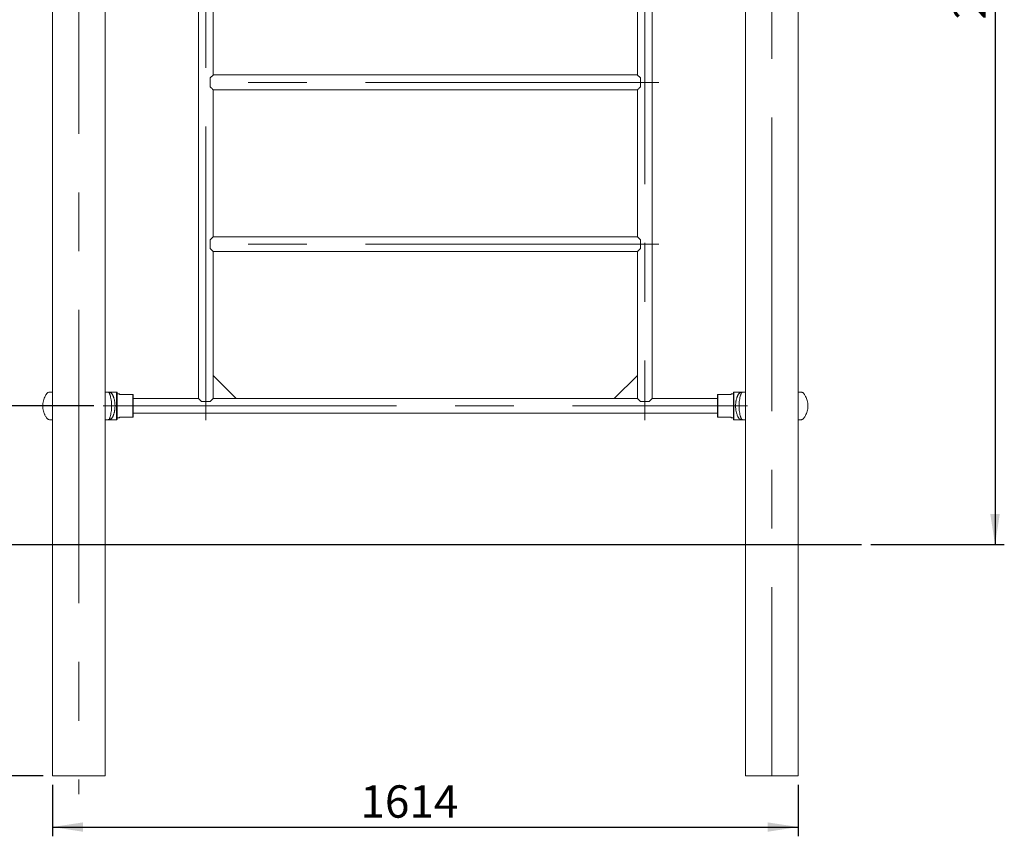
# Model space of a CAD drawing. Units: millimetres. Extents: x 0 to 420, y 0 to 297.
# Drawn here: x 75 to 182, y 120 to 209 of the extents above; entities that cross this region are included whole.
import ezdxf

# ---------------------------------------------------------------- set-up
doc = ezdxf.new("R2010")
doc.units = ezdxf.units.MM
doc.linetypes.add('CENTERX2', pattern=[20.32, 12.7, -2.54, 2.54, -2.54])
doc.layers.add('标注层', color=7, linetype='Continuous')
doc.styles.add('SLDTEXTSTYLE0', font='TXT', dxfattribs={"width": 0.75})
doc.dimstyles.new('SLDDIMSTYLE0', dxfattribs={"dimtxt": 3.5, "dimasz": 3.302, "dimexe": 0, "dimexo": 0.0625, "dimgap": 0.875, "dimtad": 2, "dimdec": 3, "dimlfac": 20, "dimrnd": 1e-09, "dimzin": 12, "dimdsep": 46, "dimtxsty": 'SLDTEXTSTYLE0', "dimsah": 1, "dimcen": 0.09, "dimadec": 0, "dimazin": 3, "dimtfac": 1, "dimtdec": 3, "dimtofl": 0, "dimtmove": 0, "dimatfit": 3, "dimfxl": 0, "dimfrac": 2, "dimtolj": 1, "dimtzin": 12, "dimarcsym": 0})
doc.dimstyles.new('SLDDIMSTYLE1', dxfattribs={"dimtxt": 3.5, "dimasz": 3.302, "dimexe": 0, "dimexo": 0.0625, "dimgap": 0.875, "dimtad": 2, "dimdec": 0, "dimlfac": 20, "dimrnd": 1e-09, "dimzin": 12, "dimdsep": 46, "dimtxsty": 'SLDTEXTSTYLE0', "dimsah": 1, "dimcen": 0.09, "dimadec": 0, "dimazin": 3, "dimtfac": 1, "dimtdec": 0, "dimtofl": 0, "dimtmove": 0, "dimatfit": 3, "dimfxl": 0, "dimfrac": 2, "dimtolj": 1, "dimtzin": 12, "dimarcsym": 0})

# ---------------------------------------------------------------- blocks, each defined once
blk = doc.blocks.new('_D')
at = {"layer": '标注层'}
for p, q in [((70.06, 151.88), (44.2, 151.88)), ((45.2, 151.88), (45.2, 126.88)), ((77.59, 126.88), (44.2, 126.88))]:
    blk.add_line(p, q, dxfattribs=at)
for points in [[(45.2, 151.88), (44.69, 148.58), (45.71, 148.58)], [(45.2, 126.88), (45.71, 130.18), (44.69, 130.18)]]:
    blk.add_solid(points, dxfattribs=at)
at = {"layer": '标注层', "insert": (40.69, 135.57, 0.01), "char_height": 3.5, "attachment_point": 1, "rotation": 90, "style": 'SLDTEXTSTYLE0'}
blk.add_mtext('500', dxfattribs=at)
blk = doc.blocks.new('_D_1')
at = {"layer": '标注层'}
for p, q in [((80.44, 279.11), (44.2, 279.11)), ((45.2, 279.11), (45.2, 151.88)), ((70.06, 151.88), (44.2, 151.88))]:
    blk.add_line(p, q, dxfattribs=at)
for points in [[(45.2, 279.11), (44.69, 275.8), (45.71, 275.8)], [(45.2, 151.88), (45.71, 155.18), (44.69, 155.18)]]:
    blk.add_solid(points, dxfattribs=at)
at = {"layer": '标注层', "insert": (40.69, 211.83, 0.01), "char_height": 3.5, "attachment_point": 1, "rotation": 90, "style": 'SLDTEXTSTYLE0'}
blk.add_mtext('2545', dxfattribs=at)
blk = doc.blocks.new('_D_2')
at = {"layer": '标注层'}
for p, q in [((83.07, 271.88), (54.19, 271.88)), ((55.19, 151.88), (55.19, 271.88)), ((70.06, 151.88), (54.19, 151.88))]:
    blk.add_line(p, q, dxfattribs=at)
for points in [[(55.19, 271.88), (54.68, 268.58), (55.69, 268.58)], [(55.19, 151.88), (55.69, 155.18), (54.68, 155.18)]]:
    blk.add_solid(points, dxfattribs=at)
at = {"layer": '标注层', "insert": (50.68, 211.83, 0.01), "char_height": 3.5, "attachment_point": 1, "rotation": 90, "style": 'SLDTEXTSTYLE0'}
blk.add_mtext('2400', dxfattribs=at)
blk = doc.blocks.new('_D_3')
at = {"layer": '标注层'}
for p, q in [((154.82, 266.88), (181.59, 266.88)), ((180.59, 266.88), (180.59, 151.88)), ((167.16, 151.88), (181.59, 151.88))]:
    blk.add_line(p, q, dxfattribs=at)
for points in [[(180.59, 266.88), (180.08, 263.58), (181.1, 263.58)], [(180.59, 151.88), (181.1, 155.18), (180.08, 155.18)]]:
    blk.add_solid(points, dxfattribs=at)
at = {"layer": '标注层', "insert": (176.08, 208.68, 0.01), "char_height": 3.5, "attachment_point": 1, "rotation": 90, "style": 'SLDTEXTSTYLE0'}
blk.add_mtext('2300', dxfattribs=at)
blk = doc.blocks.new('_D_6')
at = {"layer": '标注层'}
for p, q in [((78.59, 125.88), (78.59, 120.33)), ((159.29, 125.88), (159.29, 120.33)), ((78.59, 121.33), (159.29, 121.33))]:
    blk.add_line(p, q, dxfattribs=at)
for points in [[(78.59, 121.33), (81.9, 120.82), (81.9, 121.83)], [(159.29, 121.33), (155.99, 121.83), (155.99, 120.82)]]:
    blk.add_solid(points, dxfattribs=at)
at = {"layer": '标注层', "insert": (111.92, 125.84, -80.8), "char_height": 3.5, "attachment_point": 1, "style": 'SLDTEXTSTYLE0'}
blk.add_mtext('1614', dxfattribs=at)
blk = doc.blocks.new('_D_7')
at = {"layer": '标注层'}
for p, q in [((83.07, 271.88), (70.78, 271.88)), ((71.78, 271.88), (71.78, 166.88)), ((83.07, 166.88), (70.78, 166.88))]:
    blk.add_line(p, q, dxfattribs=at)
for points in [[(71.78, 271.88), (71.28, 268.58), (72.29, 268.58)], [(71.78, 166.88), (72.29, 170.18), (71.28, 170.18)]]:
    blk.add_solid(points, dxfattribs=at)
at = {"layer": '标注层', "char_height": 3.5, "attachment_point": 1, "rotation": 90, "style": 'SLDTEXTSTYLE0'}
for s, insert in [('2100', (67.27, 225.1, -80.8)), ('350x6=', (67.27, 209.68, -80.8))]:
    blk.add_mtext(s, dxfattribs=dict(at, insert=insert))

msp = doc.modelspace()

# ---------------------------------------------------------------- linework, layer by layer
at = {"color": 7, "linetype": 'Continuous', "lineweight": 15}
for p, q in [((94.393073, 266.081955), (94.393073, 167.681958)), ((143.493094, 167.681967), (143.493094, 266.081955)), ((78.593091, 260.381939), (78.593091, 126.881959)), ((84.293091, 126.881959), (84.293091, 260.381939)), ((153.593089, 255.381943), (153.593089, 126.881959)), ((159.293093, 126.881959), (159.293093, 255.381943)), ((95.993073, 202.681942), (95.993073, 218.581976)), ((141.89309, 218.581958), (141.89309, 202.68196)), ((141.89309, 202.68196), (95.993091, 202.68196)), ((95.668091, 202.35696), (95.668091, 201.406957)), ((142.218091, 202.35696), (142.218091, 201.406957)), ((95.993073, 185.181941), (95.993073, 201.081975)), ((95.993091, 201.081957), (141.89309, 201.081957)), ((141.89309, 201.081957), (141.89309, 185.181959)), ((95.668091, 184.856959), (95.668091, 183.906956)), ((141.89309, 185.181959), (95.993091, 185.181959)), ((142.218091, 184.856959), (141.89309, 185.181959)), ((142.218091, 184.856959), (142.218091, 183.906956)), ((95.993073, 170.181958), (95.993073, 183.581974)), ((95.993091, 183.581956), (141.89309, 183.581956)), ((141.89309, 183.581956), (141.89309, 170.181958)), ((95.993073, 170.181958), (95.993073, 167.681958)), ((98.493074, 167.681958), (95.993073, 170.181958)), ((139.393093, 167.681958), (141.89309, 170.181958)), ((141.89309, 170.181958), (141.89309, 167.681958)), ((84.318091, 168.38197), (84.318091, 168.389498)), ((84.565166, 168.379708), (84.546382, 168.381976)), ((85.543904, 168.381958), (84.565592, 168.381958)), ((153.318866, 168.381958), (152.342279, 168.381958)), ((153.339799, 168.381976), (153.320934, 168.380268)), ((85.593904, 165.43196), (85.593904, 168.331958)), ((85.843904, 168.181957), (85.593904, 168.181957)), ((85.843904, 168.10696), (85.843904, 168.181957)), ((87.293904, 168.10696), (85.843904, 168.10696)), ((87.293904, 165.656959), (87.293904, 168.10696)), ((87.343904, 165.656959), (87.343904, 168.10696)), ((94.393073, 167.681958), (87.343904, 167.681958)), ((95.668073, 167.356958), (94.718073, 167.356958)), ((95.993073, 167.681958), (98.493074, 167.681958)), ((139.393093, 167.681958), (98.493074, 167.681958)), ((141.89309, 167.681958), (139.393093, 167.681958)), ((141.893102, 167.681958), (141.89309, 167.681958)), ((142.218091, 167.356966), (143.168093, 167.356966)), ((150.542279, 167.681958), (143.493082, 167.681958)), ((150.542279, 168.10696), (150.542279, 165.656959)), ((150.592275, 168.10696), (150.592275, 165.656959)), ((152.042277, 168.10696), (150.592275, 168.10696)), ((152.292277, 168.181957), (152.042277, 168.181957)), ((152.042277, 168.181957), (152.042277, 168.10696)), ((152.292277, 168.331958), (152.292277, 166.881959)), ((152.292277, 166.881959), (152.292277, 165.43196)), ((84.551839, 165.381958), (85.543904, 165.381958)), ((85.593904, 165.581958), (85.843904, 165.581958)), ((85.843904, 165.656959), (87.293904, 165.656959)), ((85.843904, 165.581958), (85.843904, 165.656959)), ((87.343904, 166.081958), (150.542279, 166.081958)), ((150.592275, 165.656959), (152.042277, 165.656959)), ((152.042277, 165.656959), (152.042277, 165.581958)), ((152.042277, 165.581958), (152.292277, 165.581958)), ((152.342279, 165.381958), (153.334345, 165.381958)), ((78.593091, 126.881959), (81.443091, 126.881959)), ((81.443091, 126.881959), (84.293091, 126.881959)), ((153.593089, 126.881959), (156.443091, 126.881959)), ((156.443091, 126.881959), (159.293093, 126.881959))]:
    msp.add_line(p, q, dxfattribs=at)
at = {"color": 8, "linetype": 'Continuous', "lineweight": 15}
for p, q in [((84.573142, 168.381743), (84.569856, 168.381886)), ((85.543904, 165.381958), (85.543904, 168.381958)), ((152.342279, 168.381958), (152.342279, 165.381958))]:
    msp.add_line(p, q, dxfattribs=at)
at = {"color": 7, "linetype": 'Continuous', "lineweight": 15, "flags": 128}
for points in [[(95.993091, 202.68196), (95.991537, 202.680405), (95.979141, 202.668007), (95.954543, 202.643408), (95.918124, 202.606989), (95.870447, 202.559318), (95.812257, 202.501126), (95.744453, 202.433319), (95.668091, 202.35696)], [(142.218091, 202.35696), (142.141725, 202.433319), (142.073925, 202.501126), (142.015733, 202.559318), (141.968061, 202.606989), (141.931637, 202.643408), (141.907038, 202.668007), (141.894646, 202.680405), (141.89309, 202.68196)], [(95.668091, 201.406957), (95.744453, 201.330598), (95.812257, 201.262791), (95.870447, 201.204599), (95.918124, 201.156928), (95.954543, 201.120509), (95.979141, 201.09591), (95.991537, 201.083513), (95.993091, 201.081957)], [(141.89309, 201.081957), (141.894646, 201.083513), (141.907038, 201.09591), (141.931637, 201.120509), (141.968061, 201.156928), (142.015733, 201.204599), (142.073925, 201.262791), (142.141725, 201.330598), (142.218091, 201.406957)], [(95.993091, 185.181959), (95.991537, 185.180403), (95.979141, 185.168012), (95.954543, 185.143413), (95.918124, 185.106988), (95.870447, 185.059316), (95.812257, 185.001124), (95.744453, 184.933324), (95.668091, 184.856959)], [(95.668091, 183.906956), (95.744453, 183.830597), (95.812257, 183.76279), (95.870447, 183.704604), (95.918124, 183.656926), (95.954543, 183.620508), (95.979141, 183.595909), (95.991537, 183.583511), (95.993091, 183.581956)], [(141.89309, 183.581956), (141.894646, 183.583511), (141.907038, 183.595909), (141.931637, 183.620508), (141.968061, 183.656926), (142.015733, 183.704604), (142.073925, 183.76279), (142.141725, 183.830597), (142.218091, 183.906956)], [(94.393073, 167.681958), (94.394627, 167.680405), (94.407024, 167.66801), (94.431621, 167.643412), (94.468041, 167.60699), (94.515717, 167.559315), (94.573908, 167.501123), (94.641711, 167.43332), (94.718073, 167.356958)], [(95.668073, 167.356958), (95.744437, 167.43332), (95.81224, 167.501123), (95.870431, 167.559315), (95.918106, 167.60699), (95.954526, 167.643412), (95.979124, 167.66801), (95.991519, 167.680405), (95.993073, 167.681958)], [(141.89309, 167.681967), (141.894646, 167.680414), (141.907038, 167.668019), (141.931637, 167.64342), (141.968061, 167.606999), (142.015733, 167.559324), (142.073925, 167.501135), (142.141725, 167.433332), (142.218091, 167.356966)], [(143.168093, 167.356966), (143.244453, 167.433332), (143.312259, 167.501135), (143.370445, 167.559324), (143.418123, 167.606999), (143.454541, 167.64342), (143.47914, 167.668019), (143.491538, 167.680414), (143.493094, 167.681967)], [(153.343095, 165.381967), (153.330614, 165.381964), (153.324248, 165.38197), (153.321757, 165.381973), (153.314652, 165.382011), (153.305145, 165.382142), (153.226455, 165.386991), (153.150715, 165.398796), (153.078921, 165.417944), (153.012647, 165.444423), (152.954467, 165.477021), (152.882154, 165.535973), (152.852453, 165.569581), (152.839209, 165.587316), (152.832992, 165.596406), (152.829982, 165.601002), (152.828504, 165.603314), (152.827771, 165.604474), (152.827408, 165.605055), (152.827229, 165.605344), (152.827133, 165.60549), (152.827092, 165.605561), (152.827068, 165.6056), (152.827056, 165.605618), (152.82705, 165.605627), (152.82705, 165.60563), (152.827044, 165.605633), (152.827044, 165.605633), (152.827044, 165.605636), (152.827044, 165.605636), (152.818973, 165.619473), (152.796663, 165.659864), (152.768089, 165.715788), (152.748163, 165.757601), (152.733876, 165.789105), (152.701517, 165.866341), (152.672793, 165.942778), (152.647699, 166.017039), (152.609105, 166.15022), (152.578349, 166.281883), (152.55204, 166.429545), (152.533253, 166.579954), (152.521987, 166.73132), (152.518244, 166.881959)]]:
    msp.add_lwpolyline(points, dxfattribs=at)
at = {"color": 8, "linetype": 'Continuous', "lineweight": 15, "flags": 128}
for points in [[(84.56347, 168.381964), (84.575159, 168.381746), (84.583684, 168.381353), (84.598661, 168.380125), (84.62394, 168.376271), (84.664872, 168.363802), (84.722057, 168.323137), (84.761187, 168.241943), (84.772761, 168.206753), (84.791001, 168.159591), (84.827433, 168.055408), (84.862717, 167.938997), (84.895463, 167.812105), (84.925019, 167.674391), (84.950445, 167.527612), (84.970821, 167.374502), (84.985833, 167.21551), (84.995115, 167.051296), (84.998338, 166.885413), (84.995335, 166.720118), (84.986285, 166.556333), (84.971503, 166.396229), (84.951302, 166.241981), (84.926029, 166.094802), (84.896594, 165.956639), (84.863923, 165.829255), (84.828672, 165.712364), (84.792211, 165.607654), (84.774206, 165.560599), (84.761486, 165.523641), (84.722903, 165.441833), (84.654191, 165.395971), (84.609443, 165.385158), (84.584717, 165.382637), (84.571801, 165.382086), (84.567999, 165.382014), (84.564339, 165.381978), (84.562859, 165.381973), (84.560864, 165.38197), (84.555687, 165.381967), (84.543062, 165.381967), (84.543062, 165.381967)], [(153.343119, 165.381967), (153.330733, 165.381967), (153.325541, 165.38197), (153.323527, 165.381973), (153.322031, 165.381978), (153.301425, 165.38264), (153.286584, 165.38391), (153.261234, 165.38787), (153.220858, 165.400346), (153.163727, 165.441315), (153.125115, 165.521689), (153.113361, 165.557097), (153.095324, 165.604024), (153.059174, 165.707271), (152.991636, 165.948589), (152.962191, 166.084595), (152.93686, 166.229059), (152.916272, 166.381724), (152.900966, 166.54035), (152.891465, 166.701855), (152.88787, 166.866012), (152.89038, 167.03109), (152.898885, 167.19418), (152.913095, 167.353545), (152.932705, 167.507432), (152.957334, 167.654072), (152.98617, 167.792033), (153.05282, 168.037041), (153.070666, 168.091057), (153.08872, 168.1421), (153.106858, 168.19018), (153.123428, 168.233256), (153.136815, 168.279319), (153.158446, 168.3163), (153.234096, 168.368693), (153.277977, 168.378945), (153.299059, 168.381132), (153.316327, 168.381886), (153.316327, 168.381886)], [(84.543088, 165.381967), (84.555567, 165.381964), (84.561935, 165.38197), (84.564425, 165.381973), (84.571529, 165.382011), (84.581034, 165.382142), (84.659725, 165.386991), (84.735465, 165.398796), (84.80726, 165.417944), (84.873535, 165.444423), (84.931714, 165.477021), (85.004025, 165.535973), (85.033731, 165.569581), (85.046972, 165.587316), (85.053189, 165.596406), (85.056197, 165.601002), (85.057675, 165.603314), (85.058408, 165.604474), (85.058773, 165.605055), (85.058956, 165.605344), (85.059046, 165.60549), (85.059092, 165.605561), (85.059115, 165.6056), (85.059126, 165.605618), (85.059131, 165.605627), (85.059134, 165.60563), (85.059136, 165.605633), (85.059137, 165.605633), (85.059137, 165.605636), (85.059137, 165.605636), (85.067209, 165.619473), (85.089516, 165.659864), (85.11809, 165.715788), (85.138021, 165.757601), (85.152308, 165.789105), (85.184665, 165.866341), (85.21339, 165.942778), (85.226629, 165.981959)]]:
    msp.add_lwpolyline(points, dxfattribs=at)
at = {"color": 7, "linetype": 'Continuous', "lineweight": 15}
for centre, start, end in [((85.543904, 168.331959), 0, 90), ((152.342278, 168.331959), 90, 180), ((85.543904, 165.431959), 270, 0), ((152.342278, 165.431959), 180, 270)]:
    msp.add_arc(centre, 0.05, start, end, dxfattribs=at)
for points, knots in [([(78.3398, 168.381976), (78.306082, 168.380716), (78.240709, 168.378274), (78.151347, 168.346076), (78.06537, 168.29348), (77.999116, 168.217792), (77.943106, 168.140407), (77.876195, 168.042184), (77.795515, 167.906042), (77.695682, 167.696254), (77.610248, 167.444584), (77.554978, 167.161862), (77.537177, 166.880836), (77.555044, 166.603428), (77.607854, 166.331114), (77.680103, 166.112099), (77.753918, 165.943852), (77.820378, 165.815315), (77.887089, 165.704781), (77.953059, 165.609857), (78.011203, 165.528871), (78.082734, 165.457195), (78.170701, 165.408888), (78.263279, 165.381983), (78.363549, 165.381962), (78.431306, 165.381965), (78.466207, 165.381967)], [0, 0, 0, 0, 0.0266223168, 0.0516159223, 0.074362058, 0.1059109662, 0.1304437314, 0.1502626787, 0.2001104294, 0.2557841685, 0.334241947, 0.4101873764, 0.4835836626, 0.5569469685, 0.6300370301, 0.7029820268, 0.7393086344, 0.7756553823, 0.8176660873, 0.8415821295, 0.867313886, 0.8967514123, 0.9209196641, 0.9461986837, 0.9722871851, 1, 1, 1, 1]), ([(78.593091, 168.381976), (78.589084, 168.381976), (78.528969, 168.381976), (78.462294, 168.381976), (78.388717, 168.381976), (78.347722, 168.381976), (78.342791, 168.381976), (78.340301, 168.381976)], [0, 0, 0, 0, 0.021353031, 0.3203587503, 0.5366747079, 0.7660646247, 1, 1, 1, 1]), ([(84.546408, 168.381976), (84.541549, 168.381976), (84.532274, 168.381976), (84.464257, 168.381976), (84.38505, 168.381976), (84.31804, 168.381976), (84.293091, 168.381976)], [0, 0, 0, 0, 0.3116234815, 0.5948563509, 0.8491541228, 1, 1, 1, 1]), ([(84.567711, 168.381946), (84.567617, 168.381946), (84.566633, 168.381945), (84.565846, 168.38196), (84.565481, 168.381957), (84.565896, 168.381959), (84.566876, 168.381951), (84.567582, 168.381946)], [0, 0, 0, 0, 0.03720388335, 0.38744537378, 0.53273903545, 0.66345306677, 1, 1, 1, 1]), ([(153.310688, 168.381833), (153.312269, 168.381866), (153.315106, 168.381927), (153.318728, 168.381943), (153.320353, 168.381959), (153.320697, 168.381957), (153.320289, 168.381959), (153.319306, 168.381951), (153.318597, 168.381946)], [0, 0, 0, 0, 0.2854531428, 0.5123859308, 0.6897164603, 0.7633084501, 0.8295054753, 1, 1, 1, 1]), ([(153.316327, 168.381886), (153.319331, 168.381922), (153.323133, 168.381966), (153.323064, 168.381971), (153.321556, 168.381942), (153.320785, 168.381928)], [0, 0, 0, 0, 0.6481010427, 0.820112006, 1, 1, 1, 1]), ([(153.593089, 168.381976), (153.589083, 168.381976), (153.528983, 168.381976), (153.462287, 168.381976), (153.388722, 168.381976), (153.347723, 168.381976), (153.34279, 168.381976), (153.3403, 168.381976)], [0, 0, 0, 0, 0.0213520289, 0.3203585448, 0.5366741472, 0.7660643634, 1, 1, 1, 1]), ([(159.293093, 165.381967), (159.307932, 165.381967), (159.359205, 165.38197), (159.424528, 165.381928), (159.493355, 165.382075), (159.542929, 165.381706), (159.580951, 165.382481), (159.61025, 165.384889), (159.639729, 165.38937), (159.670156, 165.39642), (159.699373, 165.405945), (159.72329, 165.415809), (159.752635, 165.429581), (159.800667, 165.458049), (159.877094, 165.527062), (159.957022, 165.643209), (160.049274, 165.784198), (160.143895, 165.963801), (160.231699, 166.178057), (160.300434, 166.427945), (160.338991, 166.682576), (160.347393, 166.939913), (160.325304, 167.197679), (160.272765, 167.450682), (160.192236, 167.691483), (160.101815, 167.884233), (160.010009, 168.043211), (159.934119, 168.152697), (159.861161, 168.252952), (159.779075, 168.324243), (159.67004, 168.375166), (159.588229, 168.379671), (159.546383, 168.381976)], [0, 0, 0, 0, 0.02526490518, 0.08729777918, 0.13990981532, 0.18300320765, 0.20509548471, 0.22353728884, 0.23845237328, 0.25011548958, 0.25916118431, 0.2631348142, 0.26716292274, 0.27964977387, 0.29859487187, 0.33205919293, 0.36891993648, 0.40582809027, 0.46097625412, 0.51588324162, 0.57028163836, 0.62441782463, 0.67928604804, 0.7344574576, 0.78839595467, 0.84042165667, 0.86960699259, 0.9050554595, 0.92518816416, 0.94827490286, 0.97354258618, 1, 1, 1, 1]), ([(159.546407, 168.381976), (159.541549, 168.381976), (159.532276, 168.381976), (159.464254, 168.381976), (159.385051, 168.381976), (159.318042, 168.381976), (159.293093, 168.381976)], [0, 0, 0, 0, 0.3116235709, 0.5948568827, 0.8491543686, 1, 1, 1, 1]), ([(87.343904, 168.10696), (87.343341, 168.10696), (87.342604, 168.10696), (87.332628, 168.10696), (87.324806, 168.10696), (87.315245, 168.10696), (87.307506, 168.10696), (87.300261, 168.10696), (87.295938, 168.10696), (87.293904, 168.10696)], [0, 0, 0, 0, 0.4939205964, 0.6457025441, 0.8017137764, 0.8780137865, 0.9363074153, 0.9700359833, 1, 1, 1, 1]), ([(150.592275, 168.10696), (150.590148, 168.10696), (150.585386, 168.10696), (150.577488, 168.10696), (150.565284, 168.10696), (150.545366, 168.10696), (150.542542, 168.10696), (150.542306, 168.10696), (150.542279, 168.10696)], [0, 0, 0, 0, 0.0313877219, 0.0702785834, 0.135739794, 0.3139380621, 0.9215004149, 1, 1, 1, 1]), ([(85.36794, 166.881959), (85.367202, 166.831571), (85.365714, 166.729943), (85.355232, 166.595321), (85.341683, 166.478325), (85.326593, 166.378718), (85.306705, 166.272436), (85.279823, 166.157446), (85.252275, 166.060806), (85.228613, 165.98717), (85.211179, 165.936593), (85.192531, 165.88617), (85.172691, 165.83617), (85.146532, 165.775188), (85.117449, 165.712904), (85.092554, 165.66433), (85.077583, 165.637078), (85.070164, 165.624022), (85.064112, 165.613729), (85.050046, 165.590683), (85.024246, 165.555784), (84.981321, 165.51263), (84.924741, 165.470095), (84.851149, 165.431527), (84.760245, 165.401942), (84.685239, 165.389191), (84.633974, 165.384506), (84.611555, 165.383127), (84.594042, 165.382445), (84.582124, 165.382143), (84.573403, 165.382023), (84.568004, 165.381982), (84.564633, 165.381972), (84.560994, 165.381968), (84.55577, 165.381968), (84.550116, 165.381961), (84.5459, 165.381967), (84.543828, 165.381967), (84.543087, 165.381967)], [0, 0, 0, 0, 0.0592177243, 0.119434831, 0.1602139318, 0.2015371988, 0.2434419906, 0.2965004317, 0.3552004993, 0.3802816151, 0.4062753377, 0.4331856624, 0.4610144388, 0.4897623504, 0.5399743412, 0.5780168149, 0.5896324719, 0.5993694413, 0.6072267272, 0.6132050018, 0.6531925177, 0.6950807809, 0.7390102996, 0.8006818291, 0.8669149201, 0.9323599169, 0.9492040001, 0.9654435546, 0.9749403692, 0.9820584033, 0.9876376416, 0.9904789003, 0.9914256506, 0.9924809351, 0.995041866, 0.9975629838, 0.9991295783, 1, 1, 1, 1]), ([(78.466678, 165.381967), (78.470213, 165.381967), (78.47716, 165.381967), (78.523178, 165.381967), (78.573179, 165.381967), (78.593091, 165.381967)], [0, 0, 0, 0, 0.3839613242, 0.7546789172, 1, 1, 1, 1]), ([(84.293091, 165.381967), (84.307929, 165.381967), (84.3592, 165.381968), (84.424578, 165.381948), (84.493225, 165.382019), (84.543238, 165.381841), (84.579234, 165.382241), (84.600257, 165.384344), (84.608998, 165.385218)], [0, 0, 0, 0, 0.1144136448, 0.395333673, 0.6335890677, 0.8287401687, 0.928785403, 1, 1, 1, 1]), ([(87.293904, 165.656959), (87.296033, 165.656959), (87.300796, 165.656959), (87.308693, 165.656959), (87.320896, 165.656959), (87.340822, 165.656959), (87.343643, 165.656959), (87.343877, 165.656959), (87.343904, 165.656959)], [0, 0, 0, 0, 0.031412574, 0.0702886175, 0.1357452244, 0.3139481559, 0.9215015917, 1, 1, 1, 1]), ([(150.592275, 165.656959), (150.590148, 165.656959), (150.585386, 165.656959), (150.577488, 165.656959), (150.565284, 165.656959), (150.545366, 165.656959), (150.542542, 165.656959), (150.542306, 165.656959), (150.542279, 165.656959)], [0, 0, 0, 0, 0.0313877219, 0.0702785834, 0.135739794, 0.3139380621, 0.9215004149, 1, 1, 1, 1]), ([(153.343137, 165.382843), (153.349218, 165.382529), (153.390198, 165.380415), (153.431249, 165.381253), (153.466208, 165.381967)], [0, 0, 0, 0, 0.1483929302, 1, 1, 1, 1]), ([(153.466679, 165.381967), (153.470213, 165.381967), (153.477158, 165.381967), (153.523174, 165.381967), (153.573177, 165.381967), (153.593089, 165.381967)], [0, 0, 0, 0, 0.3839612367, 0.754678663, 1, 1, 1, 1])]:
    msp.add_open_spline(points, degree=3, knots=knots, dxfattribs=at)
at = {"color": 8, "linetype": 'Continuous', "lineweight": 15}
for points, knots in [([(84.567582, 168.381946), (84.57541, 168.381853), (84.589244, 168.381688), (84.613725, 168.380714), (84.648793, 168.378417), (84.709713, 168.371293), (84.811977, 168.349087), (84.917761, 168.302279), (85.005543, 168.231299), (85.05015, 168.174831), (85.077504, 168.127227), (85.098062, 168.089322), (85.123229, 168.038845), (85.153601, 167.973132), (85.186096, 167.895634), (85.217254, 167.811245), (85.249115, 167.714383), (85.28013, 167.605319), (85.306963, 167.49027), (85.326788, 167.384085), (85.341798, 167.284826), (85.355299, 167.168033), (85.365739, 167.033668), (85.36721, 166.932244), (85.36794, 166.881959)], [0, 0, 0, 0, 0.0148532237, 0.0262501581, 0.0465228148, 0.082173938, 0.1456326291, 0.2555363052, 0.3210474509, 0.382290525, 0.4034167849, 0.4304045603, 0.4644684389, 0.5056071078, 0.5539634225, 0.5991713125, 0.6418665758, 0.7012097927, 0.7549775461, 0.7969600518, 0.8385975503, 0.8796846488, 0.9403491863, 1, 1, 1, 1]), ([(85.226697, 167.78196), (85.226539, 167.782451), (85.219373, 167.804743), (85.203984, 167.847238), (85.180246, 167.909701), (85.153438, 167.973192), (85.126144, 168.032745), (85.100784, 168.084063), (85.080142, 168.122501), (85.058184, 168.1611), (85.029565, 168.201908), (84.988228, 168.245126), (84.931475, 168.289768), (84.855214, 168.331197), (84.760154, 168.362304), (84.676084, 168.376287), (84.619332, 168.380488), (84.591932, 168.38159), (84.580471, 168.381759), (84.575495, 168.381833)], [0, 0, 0, 0, 0.0012184757, 0.0552135554, 0.1114818585, 0.1700300158, 0.2377236686, 0.2942320234, 0.3395517082, 0.3736827545, 0.4388439372, 0.5069808058, 0.5783235138, 0.6884993656, 0.8056451967, 0.9148378198, 0.9647681461, 0.9847039965, 1, 1, 1, 1]), ([(84.846205, 167.989828), (84.841984, 168.005992), (84.832234, 168.043323), (84.815434, 168.09124), (84.797367, 168.143025), (84.779529, 168.19024), (84.756024, 168.247977), (84.752622, 168.279174), (84.717541, 168.335837), (84.670815, 168.365851), (84.617, 168.378219), (84.591554, 168.381025), (84.581377, 168.381403), (84.578489, 168.381511)], [0, 0, 0, 0, 0.0484582628, 0.1119186112, 0.1757599544, 0.240160073, 0.3040270033, 0.4164734641, 0.5311599746, 0.8005758518, 0.9233964804, 0.9782581981, 1, 1, 1, 1]), ([(152.518244, 166.881959), (152.521011, 166.983078), (152.524724, 167.118744), (152.544256, 167.283281), (152.559061, 167.382262), (152.578767, 167.488003), (152.605314, 167.602414), (152.633799, 167.703078), (152.660103, 167.784774), (152.682124, 167.847442), (152.70596, 167.909643), (152.732736, 167.973211), (152.760041, 168.03274), (152.785393, 168.084064), (152.806039, 168.1225), (152.827997, 168.1611), (152.856616, 168.201907), (152.89795, 168.245126), (152.954708, 168.289768), (153.030964, 168.331198), (153.126029, 168.362303), (153.210093, 168.376287), (153.266853, 168.380488), (153.294247, 168.38159), (153.305711, 168.381759), (153.310688, 168.381833)], [0, 0, 0, 0, 0.1203282169, 0.1614374664, 0.2030746112, 0.2452763837, 0.298888743, 0.3579681225, 0.3895837652, 0.4225835866, 0.4569725555, 0.4927547123, 0.5341263184, 0.5686616938, 0.5963595179, 0.6172190681, 0.6570430144, 0.6986852923, 0.7422876022, 0.8096222991, 0.8812176207, 0.9479515844, 0.978467673, 0.990650934, 1, 1, 1, 1]), ([(153.318597, 168.381946), (153.310772, 168.381853), (153.29694, 168.381688), (153.272455, 168.380714), (153.237393, 168.378417), (153.176469, 168.371293), (153.074204, 168.349088), (152.968421, 168.302279), (152.880644, 168.231298), (152.836026, 168.174833), (152.808683, 168.127226), (152.788114, 168.089325), (152.76296, 168.038833), (152.732561, 167.973188), (152.700169, 167.895393), (152.675371, 167.829849), (152.662744, 167.790956), (152.659823, 167.78196)], [0, 0, 0, 0, 0.024237525, 0.0428375959, 0.0759194374, 0.1340994638, 0.2376598646, 0.4170131059, 0.5239217605, 0.6238662503, 0.6583419353, 0.702384646, 0.7579734223, 0.8251085259, 0.9040225116, 0.9777978525, 1, 1, 1, 1]), ([(153.038712, 165.774705), (153.044967, 165.753559), (153.063048, 165.692434), (153.087419, 165.623481), (153.112717, 165.559924), (153.136419, 165.487634), (153.156209, 165.438125), (153.217693, 165.397329), (153.268527, 165.385677), (153.297212, 165.382737), (153.311134, 165.38214), (153.31783, 165.382016), (153.320496, 165.381984), (153.32319, 165.381972), (153.326131, 165.381968), (153.329367, 165.381966), (153.331779, 165.381967), (153.33242, 165.381967)], [0, 0, 0, 0, 0.0653701425, 0.1889620924, 0.250747143, 0.3090649738, 0.5313452351, 0.7631313598, 0.8837985781, 0.9453106022, 0.9761911672, 0.9847997767, 0.9913991804, 0.9931414278, 0.99483966, 0.9986278001, 1, 1, 1, 1])]:
    msp.add_open_spline(points, degree=3, knots=knots, dxfattribs=at)
at = {"layer": '标注层', "linetype": 'CENTERX2', "lineweight": 0, "ltscale": 2.5}
for p, q in [((81.443091, 278.881959), (81.443091, 124.881959)), ((95.193074, 165.356959), (95.193074, 273.406959)), ((142.693091, 273.406968), (142.693091, 165.356968)), ((156.443091, 248.881959), (156.443091, 126.881959)), ((144.218091, 201.881959), (93.668091, 201.881959)), ((144.218091, 184.381959), (93.668091, 184.381959)), ((84.068091, 166.881959), (153.818091, 166.881959))]:
    msp.add_line(p, q, dxfattribs=at)
at = {"layer": '标注层'}
msp.add_line((71.058097, 151.881959), (166.157611, 151.881959), dxfattribs=at)

# ---------------------------------------------------------------- dimensions: what is measured, and where the dimension line sits
for base, p1, p2, dimstyle, picture, middle in [((45.2017255714, 151.881958587), (81.4430908189, 279.106958587), (71.0580969968, 151.881958587), 'SLDDIMSTYLE1', '_D_1', (45.2017255714, 218.4213889904)), ((55.18678, 271.881959), (71.058097, 151.881959), (84.068091, 271.881959), 'SLDDIMSTYLE0', '_D_2', (55.18678, 218.421389)), ((180.592993, 151.881959), (153.818091, 266.881959), (166.157611, 151.881959), 'SLDDIMSTYLE0', '_D_3', (180.592993, 215.276518)), ((45.201726, 126.881959), (71.058097, 151.881959), (78.593091, 126.881959), 'SLDDIMSTYLE0', '_D', (45.201726, 140.872857))]:
    dim = msp.add_linear_dim(base=base, p1=p1, p2=p2, angle=90, dimstyle=dimstyle, dxfattribs=at)
    dim.commit()
    dim.dimension.update_dxf_attribs({"geometry": picture, "text_midpoint": middle, "dimtype": 160})
dim = msp.add_linear_dim(base=(71.784028, 166.881959), p1=(84.068091, 271.881959), p2=(84.068091, 166.881959), angle=90, text='350x6=<>', dimstyle='SLDDIMSTYLE0', dxfattribs=at)
dim.commit()
dim.dimension.update_dxf_attribs({"geometry": '_D_7', "text_midpoint": (71.784028, 223.986319), "dimtype": 160})
dim = msp.add_linear_dim(base=(159.293091, 121.325709), p1=(78.593091, 126.881959), p2=(159.293091, 126.881959), dimstyle='SLDDIMSTYLE0', dxfattribs=at)
dim.commit()
dim.dimension.update_dxf_attribs({"geometry": '_D_6', "text_midpoint": (118.519092, 121.325709), "dimtype": 160})

doc.saveas('drawing.dxf')
